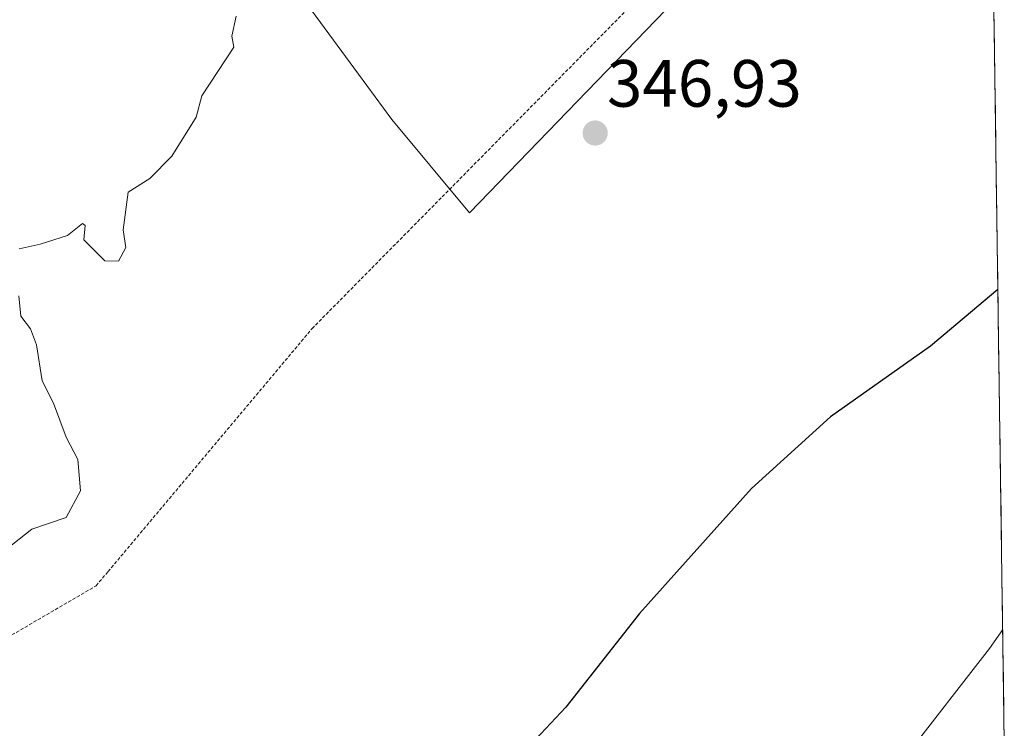
# Model space of a CAD drawing. Units: metres. Extents: x 593867 to 597312, y 4724442 to 4726802.
# Drawn here: x 597162 to 597310, y 4724691 to 4724798 of the extents above; entities that cross this region are included whole.
import ezdxf
from ezdxf.enums import TextEntityAlignment as Align

# ---------------------------------------------------------------- set-up
doc = ezdxf.new("R2010")
doc.units = ezdxf.units.M
doc.header["$MEASUREMENT"] = 0
doc.linetypes.add('TRAZOS', pattern=[0.75, 0.5, -0.25])
for name, color, linetype, lineweight in [('Carátula', 7, 'Continuous', 5), ('Cultivos herbáceos CxS', 92, 'Continuous', 0), ('Curva de nivel maestra', 36, 'Continuous', 30), ('Curva de nivel normal', 36, 'Continuous', 0), ('Municipio CxS', 142, 'Continuous', 0), ('Núcleo urbano CxS', 19, 'Continuous', 0), ('Punto de cota en terreno', 7, 'Continuous', 0), ('Rótulo de punto de cota en terreno', 19, 'Continuous', 0), ('Valla', 19, 'TRAZOS', 0)]:
    doc.layers.add(name, color=color, linetype=linetype, lineweight=lineweight)
doc.styles.add('Arial', font='txt', dxfattribs={"height": 0.2})

# ---------------------------------------------------------------- blocks, each defined once
blk = doc.blocks.new('5PATER')
at = {"layer": 'Carátula', "linetype": 'Continuous', "lineweight": 5}
h = blk.add_hatch(color=250, dxfattribs=at)
edge = h.paths.add_edge_path()
edge.add_ellipse((0, 0.01), major_axis=(-1.33, -1.34), ratio=0.999422, start_angle=0, end_angle=360)
blk = doc.blocks.new('*U225')
at = {"layer": 'Valla', "color": 19, "linetype": 'TRAZOS', "lineweight": 0}
blk.add_polyline3d([(597086.5701, 4724668.0401, 345.3644), (597089.9201, 4724663.7601, 346.8292), (597173.7101, 4724712.7801, 346.146), (597175.5101, 4724714.9101, 345.825), (597206.0301, 4724751.3001, 345.6587), (597258.6901, 4724804.6801, 346.1228), (597307.2601, 4724855.6601, 347.1905), (597307.2704, 4724855.6708, 347.1876)], dxfattribs=at)

msp = doc.modelspace()

# ---------------------------------------------------------------- linework, layer by layer
at = {"layer": 'Cultivos herbáceos CxS', "color": 92, "linetype": 'Continuous', "lineweight": 0}
for points in [[(597073.16, 4724768.27, 343.3), (597073.85, 4724768.08, 343.34), (597075.38, 4724767.67, 343.42), (597082.55, 4724765.76, 343.57), (597143.16, 4724792.86, 344.66), (597188.84, 4724822.29, 345.05), (597212.99, 4724789.39, 345.63), (597217.95, 4724782.63, 345.84), (597229.58, 4724768.63, 346.74), (597307.36, 4724849.16, 347.86)], [(597188.84, 4724822.29, 345.05), (597212.99, 4724789.39, 345.63), (597217.95, 4724782.63, 345.84), (597229.58, 4724768.63, 346.74), (597307.36, 4724849.16, 347.86), (597309.6, 4724689.51, 357.7), (597264.35, 4724651.18, 359.09), (597228.53, 4724624.92, 360.7), (597182.07, 4724583.65, 366.75), (597166.79, 4724577.52, 369.2), (597166.79, 4724577.52, 369.2), (597134.89, 4724582.38, 365.2)], [(597307.36, 4724849.16, 347.86), (597309.6, 4724689.51, 357.7)]]:
    msp.add_polyline3d(points, dxfattribs=at)
at = {"layer": 'Curva de nivel maestra', "color": 36, "linetype": 'Continuous', "lineweight": 30}
msp.add_polyline3d([(597308.65, 4724757.15, 350), (597298.59, 4724748.67, 350), (597283.59, 4724738.08, 350), (597271.79, 4724727.38, 350), (597255.04, 4724708.64, 350), (597244.02, 4724694.6, 350), (597235.8, 4724685.81, 350), (597229.34, 4724680.96, 350), (597218.18, 4724675.88, 350), (597189.81, 4724667.19, 350), (597153.32, 4724659.5, 350)], dxfattribs=at)
at = {"layer": 'Curva de nivel normal', "color": 36, "linetype": 'Continuous', "lineweight": 0}
for points in [[(597194.7, 4724798.09, 345), (597194.02, 4724795.08, 345), (597194.32, 4724793.46, 345), (597189.54, 4724786.18, 345), (597188.68, 4724782.99, 345), (597185.03, 4724777.15, 345), (597181.76, 4724773.78, 345), (597178.53, 4724771.74, 345), (597177.78, 4724766.1, 345), (597178.17, 4724763.44, 345), (597177.08, 4724761.38, 345), (597175.04, 4724761.44, 345), (597171.86, 4724764.6, 345), (597172.07, 4724766.75, 345), (597171.68, 4724767.04, 345), (597169.45, 4724765.27, 345), (597165.33, 4724763.97, 345), (597162.19, 4724763.25, 345)], [(597162.14, 4724756.2, 345), (597162.44, 4724753.17, 345), (597163.9, 4724751.29, 345), (597164.82, 4724748.88, 345), (597165.64, 4724743.46, 345), (597167.34, 4724740.12, 345), (597169.24, 4724735.06, 345), (597170.99, 4724731.72, 345), (597171.41, 4724727.02, 345), (597169.25, 4724723.02, 345), (597164.12, 4724721.28, 345), (597159.35, 4724717.51, 345)], [(597309.37, 4724706.22, 355), (597307.42, 4724703.39, 355), (597294.69, 4724687.02, 355), (597286.2, 4724677.79, 355), (597278.08, 4724671.92, 355), (597261.54, 4724661.92, 355), (597242.54, 4724650.08, 355), (597228.16, 4724642.51, 355), (597213.28, 4724637.62, 355), (597189.98, 4724633.16, 355), (597171.94, 4724629.66, 355), (597156.12, 4724628.94, 355)]]:
    msp.add_polyline3d(points, dxfattribs=at)
at = {"layer": 'Municipio CxS', "color": 142, "linetype": 'Continuous', "lineweight": 0}
msp.add_polyline3d([(597308.07, 4724798.57, 347.78), (597308.14, 4724793.57, 347.92), (597308.21, 4724788.57, 348.09), (597308.28, 4724783.58, 348.28), (597308.35, 4724778.58, 348.53), (597308.42, 4724773.58, 348.78), (597308.49, 4724768.59, 349.09), (597308.56, 4724763.59, 349.44), (597308.63, 4724758.6, 349.81), (597308.7, 4724753.6, 350.17), (597308.77, 4724748.6, 350.53), (597308.84, 4724743.61, 351.04), (597308.91, 4724738.61, 351.45), (597308.98, 4724733.61, 352.01), (597309.05, 4724728.62, 352.48), (597309.12, 4724723.62, 353.01), (597309.19, 4724718.62, 353.57), (597309.26, 4724713.63, 354.12), (597309.33, 4724708.63, 354.59), (597309.4, 4724703.63, 355.05), (597309.47, 4724698.64, 355.65), (597309.54, 4724693.64, 356.11), (597309.61, 4724688.65, 356.68)], dxfattribs=at)
at = {"layer": 'Núcleo urbano CxS', "color": 19, "linetype": 'Continuous', "lineweight": 0}
for points in [[(597307.36, 4724849.16, 347.86), (597229.58, 4724768.63, 346.74), (597217.95, 4724782.63, 345.84), (597212.99, 4724789.39, 345.63), (597188.84, 4724822.29, 345.05), (597143.16, 4724792.86, 344.66), (597082.55, 4724765.76, 343.57), (597082.55, 4724765.76, 343.57), (597075.38, 4724767.67, 343.42), (597073.85, 4724768.08, 343.34), (597073.16, 4724768.27, 343.3), (597090.46, 4724793.72, 342.62), (597094.12, 4724799.1, 342.67)], [(597073.16, 4724768.27, 343.3), (597073.85, 4724768.08, 343.34), (597075.38, 4724767.67, 343.42), (597082.55, 4724765.76, 343.57), (597143.16, 4724792.86, 344.66), (597188.84, 4724822.29, 345.05), (597212.99, 4724789.39, 345.63), (597217.95, 4724782.63, 345.84), (597229.58, 4724768.63, 346.74), (597307.36, 4724849.16, 347.86)]]:
    msp.add_polyline3d(points, dxfattribs=at)

# ---------------------------------------------------------------- block references
at = {"layer": 'Punto de cota en terreno', "linetype": 'Continuous', "lineweight": 0}
msp.add_blockref('5PATER', (597248.4, 4724780.59, 346.93), dxfattribs=at)
at = {"layer": 'Valla', "color": 19, "linetype": 'TRAZOS', "lineweight": 0}
msp.add_blockref('*U225', (0, 0), dxfattribs=at)

# ---------------------------------------------------------------- texts
at = {"layer": 'Rótulo de punto de cota en terreno', "color": 19, "linetype": 'Continuous', "lineweight": 0, "style": 'Arial'}
msp.add_text('346,93', height=7, dxfattribs=at).set_placement((597250.16, 4724782.35), align=Align.BOTTOM_LEFT)

doc.saveas('drawing.dxf')
